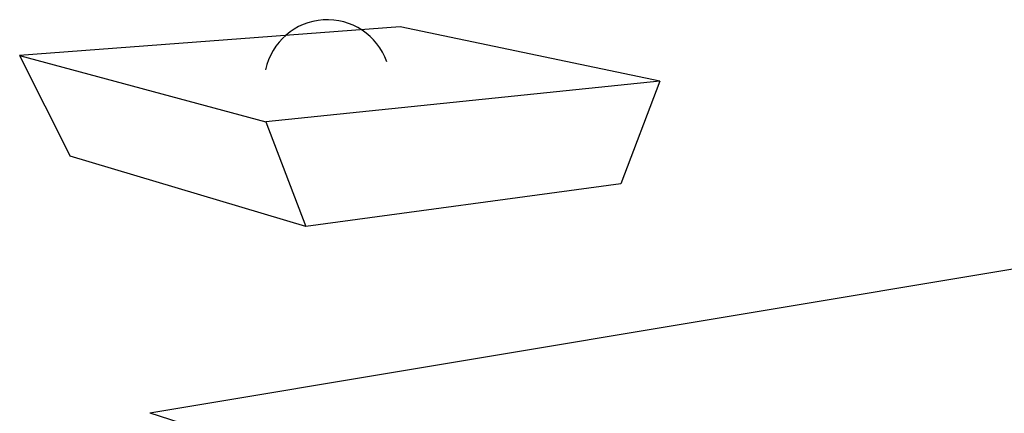
# Model space of a CAD drawing. Extents: x 16 to 257, y 17 to 317.
# Drawn here: x 87 to 101, y 311 to 317 of the extents above; entities that cross this region are included whole.
import ezdxf

# ---------------------------------------------------------------- set-up
doc = ezdxf.new("R2010")
doc.units = 0
doc.header["$MEASUREMENT"] = 0
doc.layers.add('ST3000', color=7, linetype='Continuous')

msp = doc.modelspace()

# ---------------------------------------------------------------- linework, layer by layer
at = {"layer": 'ST3000', "color": 7, "linetype": 'Continuous'}
for p, q in [((92.562, 316.66), (87.242, 316.259)), ((96.188, 315.901), (92.562, 316.66)), ((87.242, 316.259), (87.95, 314.857)), ((87.242, 316.259), (90.684, 315.335)), ((96.188, 315.901), (90.684, 315.335)), ((96.188, 315.901), (95.643, 314.471)), ((90.684, 315.335), (91.24, 313.872)), ((91.24, 313.872), (87.95, 314.857)), ((95.643, 314.471), (91.24, 313.872)), ((89.063, 311.271), (107.405, 314.328)), ((89.063, 311.271), (90.558, 310.793))]:
    msp.add_line(p, q, dxfattribs=at)
msp.add_arc((91.542, 315.879), 0.882, 19.4327, 167.9501, dxfattribs=at)

doc.saveas('drawing.dxf')
